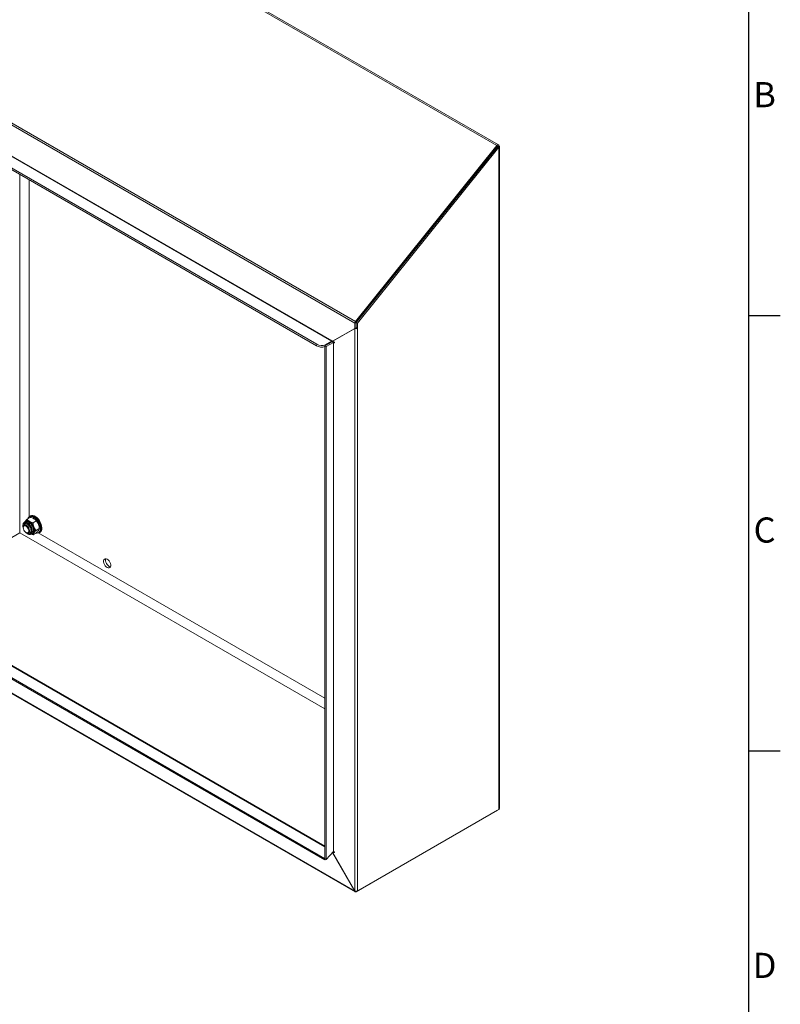
# Model space of a CAD drawing. Units: millimetres. Extents: x 63 to 4463, y 73 to 3111.
# Drawn here: x 3783 to 4388, y 1771 to 2554 of the extents above; entities that cross this region are included whole.
import ezdxf
from ezdxf.enums import TextEntityAlignment as Align

# ---------------------------------------------------------------- set-up
doc = ezdxf.new("R2010")
doc.units = ezdxf.units.MM
doc.header["$LTSCALE"] = 2
doc.layers.add('Title Block', color=7, linetype='Continuous')
doc.styles.add('ISO Proportional', font='ARIALN.TTF', dxfattribs={"width": 0.8})

# ---------------------------------------------------------------- blocks, each defined once
blk = doc.blocks.new('ISO A1 title block')
at = {"layer": 'Title Block'}
for p, q in [((820, 20), (820, 574)), ((820, 435.5), (825, 435.5)), ((820, 366.25), (825, 366.25))]:
    blk.add_line(p, q, dxfattribs=at)
at = {"layer": 'Title Block', "style": 'ISO Proportional'}
for s, p in [('B', (822.5, 470.125)), ('C', (822.5, 400.875)), ('D', (822.5, 331.625))]:
    blk.add_text(s, height=4, dxfattribs=at).set_placement(p, align=Align.MIDDLE)
at = {"layer": 'Title Block', "style": 'ISO Proportional', "flags": 8}
for tag, p in [('FILENAME', (747, 43)), ('DATE', (772, 43)), ('SCALE', (802, 43)), ('EDITION', (787, 23)), ('SHEET', (802, 23))]:
    blk.add_attdef(tag, text='', height=2.5, dxfattribs=at).set_placement(p, align=Align.MIDDLE_LEFT)
blk.add_attdef('DRAWING_NUMBER', text='', height=3, dxfattribs=at).set_placement((755, 25), align=Align.MIDDLE)

msp = doc.modelspace()

# ---------------------------------------------------------------- linework, layer by layer
at = {"color": 7, "linetype": 'Continuous', "lineweight": 15}
for p, q in [((4162.89, 2454), (3782.96, 2673.33)), ((4164.12, 2454.53), (3784.19, 2673.85)), ((4049.87, 2312.72), (3669.94, 2532.05)), ((4050.38, 2314.04), (3670.45, 2533.36)), ((4019.51, 2294.76), (3679.91, 2490.81)), ((4019.67, 2295.94), (3680.08, 2491.99)), ((4031.66, 2298.49), (3688, 2496.88)), ((4031.73, 2298.61), (3688.08, 2496.99)), ((4162.89, 2454), (4050.38, 2314.04)), ((4163.37, 2453.32), (4050.85, 2313.36)), ((4163.46, 2453.2), (4050.95, 2313.23)), ((4164.42, 2452.65), (4051.9, 2312.68)), ((4163.37, 2453.32), (4162.89, 2454)), ((4164.42, 2453.87), (4163.46, 2453.32)), ((4163.46, 2453.2), (4164.42, 2452.65)), ((4164.42, 1926.11), (4164.42, 2452.65)), ((4164.84, 1926.69), (4164.84, 2453.28)), ((3790.85, 2426.76), (3790.85, 2158.51)), ((4098.91, 2372.89), (4098.77, 2372.97)), ((4099.92, 2374.15), (4099.78, 2374.22)), ((4050.82, 2313.27), (4049.87, 2312.72)), ((4049.87, 2312.72), (4049.87, 2308.55)), ((4050.38, 2314.04), (4050.85, 2313.36)), ((4050.82, 2313.27), (4050.82, 2309.1)), ((4051.9, 2312.68), (4050.95, 2313.23)), ((4050.95, 2313.23), (4050.95, 2309.29)), ((4051.9, 2312.68), (4051.9, 2308.74)), ((4032.19, 2298.34), (4049.87, 2308.55)), ((4049.93, 2308.52), (4032.4, 2298.39)), ((4033.14, 2298.89), (4050.82, 2309.1)), ((4050.82, 2309.1), (4049.87, 2308.55)), ((4050.89, 2309.07), (4049.93, 2308.52)), ((4049.93, 1861.26), (4049.93, 2308.52)), ((4050.95, 2309.29), (4051.9, 2308.74)), ((4051.01, 2309.14), (4051.97, 2308.59)), ((4051.9, 2308.74), (4051.97, 2308.77)), ((4051.97, 2308.59), (4051.97, 1861.19)), ((4019.51, 2294.76), (4019.67, 2295.94)), ((4031.72, 2297.95), (4025.98, 2294.68)), ((4025.98, 2294.68), (4027.08, 2294.23)), ((4025.98, 1886.8), (4025.98, 2294.68)), ((4026.48, 2295.5), (4031.66, 2298.49)), ((4032.83, 2297.5), (4027.08, 2294.23)), ((4031.57, 2297.86), (4031.66, 2298.49)), ((4032.83, 2297.5), (4031.72, 2297.95)), ((4032.19, 2298.34), (4031.73, 2298.61)), ((4033.14, 2298.89), (4032.19, 2298.34)), ((4033.44, 2297.79), (4032.4, 2298.39)), ((4032.54, 2298.47), (4032.58, 2298.57)), ((4032.83, 2297.5), (4032.83, 1892.55)), ((4032.97, 1892.56), (4032.97, 2297.51)), ((4032.97, 2297.51), (4033.44, 2297.24)), ((4027.08, 1886.35), (4027.08, 2294.23)), ((3787.94, 2155.03), (3787.62, 2154.84)), ((3791.81, 2158.3), (3789.26, 2156.83)), ((3791.74, 2159.56), (3791.1, 2159.19)), ((3796.58, 2155.54), (3794.04, 2154.07)), ((3795.63, 2159.14), (3795.57, 2159.18)), ((3689.06, 2091.45), (3783.47, 2145.95)), ((3786.21, 2150.47), (3786.21, 2150.1)), ((3787.78, 2152.6), (3786.95, 2152.12)), ((3787.62, 2153.02), (3787.56, 2152.99)), ((3788.44, 2146.25), (3788.75, 2146.06)), ((3790.55, 2145.88), (3791.38, 2146.36)), ((3791.61, 2145.97), (3791.67, 2146.01)), ((3796.58, 2145.99), (3794.04, 2144.52)), ((3798.97, 2149.39), (3796.43, 2147.92)), ((3798.04, 2146.07), (4025.98, 2014.48)), ((3798.75, 2145.94), (3799.39, 2146.31)), ((3800.97, 2149.81), (3800.97, 2149.88)), ((3793.25, 2145.1), (3793.56, 2145.28)), ((4025.98, 1896.95), (3688.73, 2091.64)), ((4025.87, 1887.04), (3679.82, 2086.81)), ((4026.04, 1886.05), (3679.98, 2085.82)), ((4049.87, 1861.15), (3669.94, 2080.48)), ((3670.24, 2079.82), (4050.17, 1860.49)), ((4050.89, 1860.57), (4163.4, 1925.52)), ((4051.97, 1861.19), (4164.42, 1926.11)), ((4027.08, 1886.35), (4032.83, 1892.55)), ((4032.19, 1891.78), (4032.14, 1891.8)), ((4032.28, 1891.83), (4032.19, 1891.78)), ((4049.87, 1861.15), (4032.19, 1891.78)), ((4032.24, 1891.91), (4049.93, 1861.26)), ((4032.55, 1892.25), (4033.44, 1891.73)), ((4033.44, 1892.28), (4032.97, 1892.56)), ((4025.98, 1887.15), (4025.87, 1887.04)), ((4025.87, 1887.04), (4026.04, 1886.05)), ((4025.98, 1886.8), (4027.08, 1886.35)), ((4026.53, 1886.57), (4026.04, 1886.05)), ((4049.87, 1861.15), (4050.01, 1861.23))]:
    msp.add_line(p, q, dxfattribs=at)
at = {"color": 8, "linetype": 'Continuous', "lineweight": 15}
for p, q in [((4163.46, 2453.32), (4163.4, 2453.35)), ((4163.46, 2453.2), (4163.46, 2453.32)), ((3783.54, 2146.06), (3783.54, 2430.99)), ((4026.48, 2295.5), (4026.4, 2294.92)), ((4032.97, 2297.51), (4033.44, 2297.79)), ((4033.44, 2297.24), (4033.68, 2297.37)), ((4025.98, 2005.95), (3783.47, 2145.95)), ((4025.98, 2006.1), (3783.54, 2146.06)), ((4025.98, 1896.24), (3687.84, 2091.45)), ((4163.4, 1925.52), (4163.4, 1925.52)), ((4033.44, 1891.73), (4033.68, 1891.87)), ((4050.89, 1860.99), (4050.89, 1860.57))]:
    msp.add_line(p, q, dxfattribs=at)
at = {"color": 7, "linetype": 'Continuous', "lineweight": 15, "flags": 128}
for points in [[(4164.42, 2453.87), (4164.38, 2454.15), (4164.28, 2454.38), (4164.12, 2454.53), (4163.91, 2454.59), (4163.66, 2454.57), (4163.4, 2454.45), (4163.14, 2454.26), (4162.89, 2454)], [(4163.46, 2453.32), (4163.46, 2453.33), (4163.46, 2453.35), (4163.45, 2453.36), (4163.43, 2453.36), (4163.42, 2453.36), (4163.4, 2453.35), (4163.38, 2453.34), (4163.37, 2453.32)], [(4164.42, 2452.65), (4164.73, 2452.93), (4164.84, 2453.26), (4164.73, 2453.59), (4164.42, 2453.87)], [(4051.97, 2308.77), (4052, 2308.78), (4052.02, 2308.78), (4052.04, 2308.76), (4052.05, 2308.73), (4052.04, 2308.69), (4052.02, 2308.65), (4052, 2308.61), (4051.97, 2308.59)], [(4032.45, 2298.26), (4032.47, 2298.32), (4032.48, 2298.34)], [(4033.44, 2297.24), (4033.54, 2297.2), (4033.61, 2297.22), (4033.66, 2297.28), (4033.68, 2297.37), (4033.66, 2297.49), (4033.61, 2297.61), (4033.54, 2297.71), (4033.44, 2297.79)], [(3791.1, 2159.19), (3791.31, 2159.3), (3792.22, 2159.54), (3793.26, 2159.47), (3794.36, 2159.1), (3795.49, 2158.45), (3796.6, 2157.54), (3797.63, 2156.41), (3798.55, 2155.12), (3799.3, 2153.71), (3799.87, 2152.25), (3800.22, 2150.81), (3800.34, 2149.44)], [(3800.97, 2149.81), (3800.86, 2151.18), (3800.51, 2152.62), (3799.94, 2154.08), (3799.18, 2155.49), (3798.27, 2156.78), (3797.24, 2157.91), (3796.13, 2158.82), (3795, 2159.47), (3793.89, 2159.84), (3792.86, 2159.9), (3791.94, 2159.66), (3791.74, 2159.56)], [(3799.83, 2149.44), (3799.72, 2150.75), (3799.38, 2152.12), (3798.84, 2153.51), (3798.12, 2154.85), (3797.25, 2156.09), (3796.27, 2157.16), (3795.21, 2158.03), (3794.13, 2158.65), (3793.08, 2159), (3792.82, 2159.04)], [(3797.25, 2154.85), (3796.66, 2155.67), (3796.26, 2156.09)], [(3785.98, 2151.19), (3786.14, 2150.19), (3786.29, 2149.74)], [(3786.21, 2150.47), (3786.32, 2151.27), (3786.65, 2151.87), (3787.17, 2152.22), (3787.82, 2152.28), (3788.56, 2152.04), (3789.32, 2151.54), (3790.03, 2150.81), (3790.62, 2149.92), (3791.05, 2148.95), (3791.27, 2147.99), (3791.27, 2147.11), (3791.05, 2146.4), (3790.62, 2145.93), (3790.03, 2145.72), (3789.32, 2145.81), (3788.75, 2146.06)], [(3786.21, 2150.1), (3786.33, 2149.2), (3786.68, 2148.25), (3787.22, 2147.37), (3787.89, 2146.64), (3788.62, 2146.15), (3789.33, 2145.95), (3789.95, 2146.06), (3790.4, 2146.46), (3790.63, 2147.13), (3790.63, 2147.97), (3790.4, 2148.91), (3789.95, 2149.84), (3789.33, 2150.66), (3788.62, 2151.28), (3787.89, 2151.63), (3787.22, 2151.67), (3786.68, 2151.41), (3786.33, 2150.87), (3786.21, 2150.1)], [(3786.75, 2151.97), (3786.86, 2152.31), (3787.28, 2152.9), (3787.88, 2153.21), (3788.62, 2153.23), (3789.44, 2152.94), (3790.27, 2152.37), (3791.05, 2151.56)], [(3791.01, 2151.52), (3790.26, 2152.3), (3789.45, 2152.86), (3788.65, 2153.15), (3787.92, 2153.13), (3787.33, 2152.82), (3786.92, 2152.24), (3786.85, 2152.05)], [(3791.05, 2151.56), (3791.7, 2150.59), (3792.18, 2149.53), (3792.46, 2148.46), (3792.5, 2147.48), (3792.3, 2146.65), (3791.88, 2146.06), (3791.28, 2145.75), (3790.54, 2145.73), (3790.32, 2145.78)], [(3790.44, 2145.83), (3790.52, 2145.81), (3791.24, 2145.83), (3791.83, 2146.14), (3792.24, 2146.72), (3792.43, 2147.52), (3792.39, 2148.48), (3792.13, 2149.53), (3791.65, 2150.57), (3791.01, 2151.52)], [(3794.04, 2144.52), (3794, 2144.54), (3794, 2144.69), (3794.38, 2145.39), (3794.76, 2145.94)], [(3798.97, 2149.39), (3799.01, 2149.37), (3799.01, 2149.21), (3798.63, 2148.51), (3798.26, 2147.96)], [(3799.01, 2149.27), (3799.04, 2149.49), (3798.99, 2150.12)], [(3790.72, 2144.79), (3790.59, 2144.83), (3790.07, 2145.03)], [(3852.9, 2125.05), (3852.1, 2125.38), (3851.36, 2125.42), (3850.74, 2125.16), (3850.3, 2124.62), (3850.07, 2123.85), (3850.07, 2122.91), (3850.3, 2121.87), (3850.74, 2120.83), (3851.36, 2119.85), (3852.1, 2119.04), (3852.9, 2118.44), (3853.71, 2118.1), (3854.45, 2118.07), (3855.07, 2118.33), (3855.51, 2118.86), (3855.74, 2119.64), (3855.74, 2120.58), (3855.51, 2121.61), (3855.07, 2122.66), (3854.45, 2123.63), (3853.71, 2124.45), (3852.9, 2125.05)], [(3851.84, 2125.43), (3851.66, 2124.77), (3851.66, 2123.83), (3851.89, 2122.79), (3852.33, 2121.74), (3852.95, 2120.77), (3853.69, 2119.95), (3854.49, 2119.35), (3855.3, 2119.02), (3855.56, 2118.98)], [(4033.44, 1891.73), (4033.54, 1891.7), (4033.61, 1891.71), (4033.66, 1891.77), (4033.68, 1891.87), (4033.66, 1891.98), (4033.61, 1892.1), (4033.54, 1892.21), (4033.44, 1892.28)]]:
    msp.add_lwpolyline(points, dxfattribs=at)
at = {"color": 8, "linetype": 'Continuous', "lineweight": 15, "flags": 128}
for points in [[(3791.33, 2151.97), (3790.49, 2152.86), (3789.58, 2153.52), (3788.68, 2153.91), (3787.83, 2153.99), (3787.11, 2153.77), (3786.55, 2153.25), (3786.2, 2152.48), (3786.08, 2151.5), (3786.2, 2150.39), (3786.21, 2150.34)], [(3786.1, 2152.82), (3786.35, 2153.45), (3786.87, 2154.05), (3787.58, 2154.38), (3788.41, 2154.4), (3789.33, 2154.12), (3790.28, 2153.55), (3791.19, 2152.73), (3792.01, 2151.71), (3792.68, 2150.56), (3793.17, 2149.35), (3793.44, 2148.14), (3793.48, 2147.03), (3793.29, 2146.08), (3792.87, 2145.34), (3792.25, 2144.87), (3791.47, 2144.7), (3790.72, 2144.79)], [(3792.42, 2152.8), (3791.54, 2153.74), (3790.59, 2154.47), (3789.64, 2154.93), (3788.73, 2155.11), (3787.92, 2154.98), (3787.63, 2154.85)], [(3788.64, 2146.13), (3788.68, 2146.1), (3789.58, 2145.44), (3790.49, 2145.05), (3791.33, 2144.97), (3792.06, 2145.19), (3792.61, 2145.71), (3792.96, 2146.48), (3793.08, 2147.46), (3792.96, 2148.57), (3792.61, 2149.75), (3792.06, 2150.91), (3791.33, 2151.97)], [(3793.24, 2145.1), (3793.61, 2145.38), (3794.09, 2146.06), (3794.36, 2146.97), (3794.4, 2148.05), (3794.21, 2149.25), (3793.8, 2150.49), (3793.19, 2151.69), (3792.42, 2152.8)], [(3796.31, 2145.83), (3797.25, 2145.78), (3798.12, 2146), (3798.84, 2146.51), (3799.38, 2147.28), (3799.72, 2148.27), (3799.83, 2149.44)]]:
    msp.add_lwpolyline(points, dxfattribs=at)
at = {"color": 7, "linetype": 'Continuous', "lineweight": 15}
for centre, radius, start, end in [((4163.41, 2453.26), 0.0778, 311.81179, 48.18821), ((4052.08, 2312.62), 2.21, 140.22793, 177.36071), ((4050.96, 2313.27), 0.138, 140.22793, 177.36071), ((4050.88, 2310.52), 2.22, 244.70951, 299.42388), ((4050.85, 2309.27), 0.207, 279.24818, 320.75451), ((4050.92, 2309.29), 0.173, 302.75805, 335.46021), ((4023.43, 2301.84), 8.09, 240.98917, 288.32371), ((4023.53, 2302.75), 7.82, 240.48076, 292.14013), ((4031.6, 2298.61), 0.134, 296.11387, 358.1025), ((4032.77, 2296.53), 1.76, 96.09985, 126.38124), ((4032.9, 2297.39), 0.134, 61.90196, 123.88071), ((3788.93, 2152.24), 2.88, 116.36613, 169.41789), ((3796.08, 2149.36), 10.11, 132.41245, 147.10445), ((3789.55, 2153.18), 2.57, 50.75183, 139.4672), ((3792.15, 2158.24), 3.22, 205.99641, 252.27238), ((3790.08, 2155.83), 1.27, 301.75795, 329.02431), ((3786.1, 2147.48), 8.63, 20.22711, 57.36203), ((3794.81, 2160.33), 6.31, 234.8541, 263.01312), ((3786.33, 2147.61), 8.98, 20.22711, 57.36203), ((3791.04, 2152.04), 6.31, 54.8541, 83.01312), ((3800.16, 2153.63), 6.14, 175.86083, 208.29589), ((3793.69, 2154.13), 3.22, 25.99641, 72.27238), ((3789.4, 2149.37), 11.59, 2.52456, 57.47006), ((3793.03, 2151.52), 5.36, 13.09086, 48.51244), ((3783.47, 2145.94), 0.138, 62.60967, 117.39033), ((3783.4, 2146.07), 0.138, 302.60548, 357.39452), ((3790.37, 2151.72), 4.41, 165.5784, 186.01911), ((3788.45, 2151.1), 2.09, 56.21159, 113.31502), ((3791.88, 2149.4), 4.7, 219.5196, 246.93439), ((3790.47, 2147.67), 2.05, 305.9924, 4.47031), ((3793.08, 2147.1), 2.04, 274.56934, 325.3557), ((3796, 2147.25), 3.69, 109.78121, 119.33726), ((3789.6, 2148.17), 5.14, 333.43643, 26.56357), ((3794.57, 2145.17), 0.791, 76.43382, 118.17143), ((3799.98, 2151.93), 5.36, 193.09086, 228.51244), ((3789.98, 2148.33), 5.34, 333.43643, 26.56357), ((3803.25, 2140.45), 10.11, 132.41245, 147.10445), ((3789.76, 2153.46), 10.11, 312.41245, 327.10445), ((3792.85, 2149.83), 6.14, 355.86083, 28.29589), ((3796.55, 2149.05), 3.81, 305.32586, 5.98632), ((3797.19, 2149.41), 3.81, 305.32586, 5.98632), ((3791.64, 2147.55), 2.89, 250.44153, 303.20126), ((3794.05, 2147.16), 2.64, 240.00653, 269.72848), ((4164.12, 1926.77), 0.724, 294.37466, 354.3052), ((4032.9, 1892.44), 0.134, 61.90196, 123.88071), ((4050.49, 1861.05), 0.629, 170.78596, 309.20329), ((4051.02, 1863.19), 2.22, 240.57612, 295.29049)]:
    msp.add_arc(centre, radius, start, end, dxfattribs=at)
at = {"color": 8, "linetype": 'Continuous', "lineweight": 15}
for centre, radius, start, end in [((3789.1, 2152.43), 2.84, 54.53278, 114.15676), ((3792.4, 2156.35), 2.73, 81.12497, 161.92168), ((3792.58, 2146.98), 1.96, 300.15545, 325.53653)]:
    msp.add_arc(centre, radius, start, end, dxfattribs=at)

# ---------------------------------------------------------------- block references
at = {"layer": 'Title Block', "xscale": 5, "yscale": 5, "zscale": 5}
msp.add_blockref('ISO A1 title block', (263.14, 141.29), dxfattribs=at)

doc.saveas('drawing.dxf')
